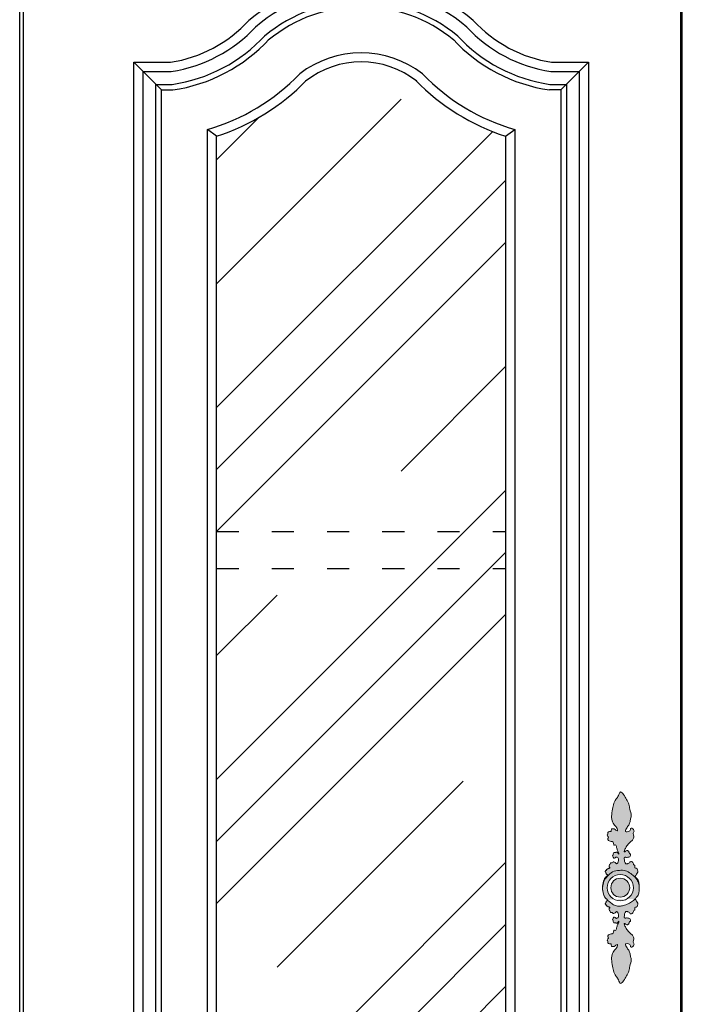
# Model space of a CAD drawing. Units: millimetres. Extents: x 6381 to 12372, y -3687 to -605.
# Drawn here: x 7801 to 8161, y -1660 to -1125 of the extents above; entities that cross this region are included whole.
import ezdxf

# ---------------------------------------------------------------- set-up
doc = ezdxf.new("R2010")
doc.units = ezdxf.units.MM
doc.linetypes.add('ACAD_ISO03W100', pattern=[30, 12, -18])
doc.layers.add('01', color=8, linetype='Continuous')

msp = doc.modelspace()

# ---------------------------------------------------------------- hatches: boundary and pattern name
h = msp.add_hatch()
h.set_pattern_fill('CLAY', color=4, scale=30, angle=45, style=0)
h.set_pattern_definition([(45, (-250825.78, -171232.05), (-101.02788, 101.02788), []), (45, (-250842.62, -171215.22), (-101.02788, 101.02788), []), (45, (-250859.46, -171198.38), (-101.02788, 101.02788), []), (45, (-250893.13, -171164.7), (-101.02788, 101.02788), [142.875, -95.25])])
h.paths.add_polyline_path([(8064.57, -1188.43, -0.122282), (8016.09, -1158.32, 0.341636), (7956.05, -1158.32, -0.122282), (7907.57, -1188.43), (7907.57, -2058.27), (8064.57, -2058.27)])
at = {"layer": '01', "lineweight": 15}
h = msp.add_hatch(color=256, dxfattribs=at)
edge = h.paths.add_edge_path()
edge.add_spline(control_points=[(8137.19, -1596.7), (8137.21, -1596.32), (8137.2, -1595.35), (8136.93, -1593.56), (8136.36, -1591.88), (8134.73, -1590.77), (8135.37, -1589.98), (8135.72, -1589.24), (8136.54, -1588.33), (8136.3, -1587.12), (8135.88, -1585.82), (8134.71, -1586.23), (8134.64, -1585.32), (8135.15, -1584.54), (8134.22, -1584.35), (8134.01, -1583.68), (8133.65, -1583.04), (8133.11, -1582.42), (8132.09, -1582.42), (8131.96, -1583.46), (8131.09, -1583.48), (8130.54, -1583.91), (8129.62, -1583.69), (8129.12, -1582.62), (8129.2, -1581.55), (8128.74, -1580.48), (8129.63, -1580.04), (8130.29, -1580.31), (8131.1, -1580.18), (8132.02, -1580.04), (8132.46, -1579.24), (8132.55, -1578.34), (8131.81, -1578.21), (8131.78, -1577.58), (8131.4, -1577.14), (8131.12, -1576.55), (8130.33, -1576.43), (8129.87, -1576.89), (8128.84, -1577.56), (8129.43, -1575.73), (8130.02, -1574.51), (8131.36, -1572.7), (8132.8, -1571.52), (8134.2, -1570.21), (8134.31, -1568.37), (8133.59, -1566.85), (8134.65, -1565.96), (8133.88, -1565.1), (8133.46, -1564.28), (8132.35, -1564.41), (8132.56, -1565.22), (8131.89, -1566.04), (8130.9, -1566.35), (8129.16, -1566.24), (8130.24, -1564.6), (8130.94, -1563.32), (8132.18, -1561.81), (8132.22, -1559.67), (8133.18, -1557.15), (8131.99, -1554.36), (8131.71, -1551.29), (8130.2, -1548.65), (8129.11, -1546.58), (8126.82, -1543.71), (8125.89, -1546.83), (8124.76, -1548.36), (8123.37, -1550.45), (8122.83, -1553.39), (8122.14, -1556.76), (8122.02, -1560.16), (8123.5, -1562.65), (8124.92, -1563.71), (8125.68, -1566.33), (8124.31, -1565.29), (8123.61, -1564.73), (8121.65, -1564.44), (8122.26, -1566.4), (8120.93, -1565.95), (8119.82, -1566.58), (8120.33, -1567.59), (8119.35, -1568.39), (8120.91, -1569.27), (8119.95, -1570.1), (8120.45, -1571.65), (8122.33, -1571.31), (8123.34, -1572.41), (8123.22, -1573.95), (8124.35, -1573.04), (8124.88, -1574.74), (8125.12, -1576.01), (8125.81, -1577.25), (8126.27, -1578.06), (8125.89, -1578.71), (8125.63, -1577.63), (8124.94, -1577.17), (8124.42, -1577.75), (8123.78, -1577.39), (8122.92, -1577.9), (8123.23, -1578.81), (8122.33, -1579.47), (8123.16, -1579.96), (8123.12, -1580.8), (8124.15, -1580.75), (8124.24, -1579.93), (8124.95, -1580.12), (8125.69, -1580.13), (8125.89, -1581.1), (8125.9, -1582.1), (8125.68, -1583.01), (8124.79, -1584.07), (8124.4, -1583.11), (8123.76, -1582.91), (8122.95, -1582.55), (8122.53, -1583.33), (8121.64, -1582.94), (8121.44, -1583.8), (8120.97, -1584.39), (8120.63, -1585.25), (8121.37, -1585.94), (8120.81, -1586.25), (8120.29, -1586.22), (8119.96, -1586.78), (8119.13, -1586.6), (8119.45, -1587.28), (8118.84, -1587.4), (8118.45, -1587.98), (8119.01, -1588.35), (8119.15, -1588.93), (8119.35, -1589.49), (8120.43, -1589.87), (8118.58, -1590.99), (8117.86, -1592.85), (8117.19, -1595.05), (8117.21, -1596.7), (8117.24, -1597.12)], knot_values=[295.621846, 295.621846, 295.621846, 295.621846, 299.937097, 306.907894, 316.213642, 321.639631, 323.323103, 326.862408, 331.561019, 336.222624, 340.969591, 343.990905, 346.10786, 349.490451, 351.998961, 354.272162, 357.237517, 360.556726, 363.421659, 366.594992, 369.878977, 371.978451, 374.438321, 379.560767, 383.753693, 387.688158, 390.233011, 393.026531, 395.593491, 399.68757, 402.860904, 405.898724, 407.904755, 409.828913, 412.208939, 414.702147, 416.888224, 420.054129, 423.037494, 426.143245, 434.748717, 443.354189, 450.381368, 456.816477, 464.449098, 470.440814, 473.633036, 477.119596, 481.440124, 484.135632, 486.064929, 489.464928, 495.119489, 498.747801, 504.897648, 509.714314, 518.020703, 525.709851, 533.990689, 548.192551, 558.576426, 569.701458, 581.594347, 590.267747, 599.074691, 607.444829, 614.92719, 627.125793, 641.673539, 654.904889, 665.79519, 671.955432, 679.207613, 682.050245, 686.884663, 692.289239, 696.940975, 700.135515, 704.590479, 708.102777, 710.378888, 716.257536, 718.39198, 722.646732, 730.50341, 735.859664, 739.279728, 742.024664, 746.278843, 753.568217, 759.504116, 762.535154, 763.319043, 766.742807, 769.455934, 771.637123, 773.814747, 776.916639, 780.448134, 783.307439, 786.092654, 788.492442, 791.464748, 793.681831, 795.764715, 798.452938, 801.610211, 805.362525, 810.338321, 813.753644, 815.902228, 819.40145, 822.000924, 824.535861, 827.269685, 830.058157, 832.416907, 836.67734, 839.191688, 840.537166, 842.719701, 845.008006, 847.241686, 848.747695, 850.625799, 852.864132, 855.028111, 856.830581, 859.783977, 861.563374, 867.688476, 873.803754, 887.885416, 892.562156, 892.562156, 892.562156, 892.562156], degree=3, periodic=0)
edge.add_spline(control_points=[(8117.24, -1597.12), (8117.24, -1596.07), (8117.67, -1593.99), (8118.38, -1591.93), (8119.65, -1590.84), (8119.81, -1590.63)], knot_values=[271.676496, 271.676496, 271.676496, 271.676496, 283.538996, 295.737653, 298.768443, 298.768443, 298.768443, 298.768443], degree=3, periodic=0)
edge.add_spline(control_points=[(8119.81, -1590.63), (8120.72, -1589.68), (8122.51, -1587.81), (8126.25, -1587.25), (8129.8, -1587.15), (8132.5, -1588.94), (8134.01, -1590.19), (8134.69, -1590.76)], knot_values=[0.000599, 0.000599, 0.000599, 0.000599, 7.36894, 14.565367, 21.142962, 27.395636, 32.57972, 32.57972, 32.57972, 32.57972], degree=3, periodic=0)
edge.add_spline(control_points=[(8134.69, -1590.76), (8134.71, -1590.98), (8135.61, -1591.68), (8136.39, -1593.16), (8137.02, -1595.03), (8137.17, -1596.3), (8137.19, -1596.7)], knot_values=[892.562156, 892.562156, 892.562156, 892.562156, 895.797357, 903.081549, 913.242218, 917.856692, 917.856692, 917.856692, 917.856692], degree=3, periodic=0)
edge = h.paths.add_edge_path()
edge.add_spline(control_points=[(8119.91, -1603.36), (8119.98, -1603.47), (8120, -1603.67), (8119.35, -1603.9), (8119.15, -1604.47), (8119.01, -1605.05), (8118.45, -1605.41), (8118.84, -1606), (8119.45, -1606.11), (8119.13, -1606.79), (8119.96, -1606.61), (8120.29, -1607.18), (8120.81, -1607.14), (8121.37, -1607.46), (8120.63, -1608.14), (8120.97, -1609), (8121.44, -1609.6), (8121.64, -1610.45), (8122.53, -1610.06), (8122.95, -1610.84), (8123.76, -1610.49), (8124.4, -1610.28), (8124.79, -1609.32), (8125.68, -1610.38), (8125.9, -1611.29), (8125.89, -1612.3), (8125.69, -1613.27), (8124.95, -1613.28), (8124.24, -1613.46), (8124.15, -1612.64), (8123.12, -1612.6), (8123.16, -1613.44), (8122.33, -1613.92), (8123.23, -1614.58), (8122.92, -1615.5), (8123.78, -1616.01), (8124.42, -1615.65), (8124.94, -1616.22), (8125.63, -1615.76), (8125.89, -1614.69), (8126.27, -1615.34), (8125.81, -1616.15), (8125.12, -1617.38), (8124.88, -1618.65), (8124.35, -1620.35), (8123.22, -1619.44), (8123.34, -1620.98), (8122.33, -1622.08), (8120.45, -1621.74), (8119.95, -1623.29), (8120.91, -1624.12), (8119.35, -1625.01), (8120.33, -1625.8), (8119.82, -1626.82), (8120.93, -1627.44), (8122.26, -1627), (8121.65, -1628.95), (8123.61, -1628.66), (8124.31, -1628.1), (8125.68, -1627.06), (8124.92, -1629.69), (8123.5, -1630.74), (8122.02, -1633.24), (8122.14, -1636.64), (8122.83, -1640), (8123.37, -1642.95), (8124.76, -1645.03), (8125.89, -1646.57), (8126.82, -1649.68), (8129.11, -1646.81), (8130.2, -1644.74), (8131.71, -1642.1), (8131.99, -1639.04), (8133.18, -1636.24), (8132.22, -1633.73), (8132.18, -1631.58), (8130.94, -1630.08), (8130.24, -1628.8), (8129.16, -1627.15), (8130.9, -1627.05), (8131.89, -1627.35), (8132.56, -1628.17), (8132.35, -1628.99), (8133.46, -1629.11), (8133.88, -1628.3), (8134.65, -1627.43), (8133.59, -1626.54), (8134.31, -1625.03), (8134.2, -1623.18), (8132.8, -1621.88), (8131.36, -1620.7), (8130.02, -1618.88), (8129.43, -1617.66), (8128.84, -1615.83), (8129.87, -1616.5), (8130.33, -1616.97), (8131.12, -1616.84), (8131.4, -1616.26), (8131.78, -1615.82), (8131.81, -1615.18), (8132.55, -1615.05), (8132.46, -1614.15), (8132.02, -1613.35), (8131.1, -1613.22), (8130.29, -1613.09), (8129.63, -1613.35), (8128.74, -1612.91), (8129.2, -1611.85), (8129.12, -1610.77), (8129.62, -1609.7), (8130.54, -1609.48), (8131.09, -1609.91), (8131.96, -1609.94), (8132.09, -1610.97), (8133.11, -1610.97), (8133.65, -1610.35), (8134.01, -1609.72), (8134.22, -1609.05), (8135.15, -1608.86), (8134.64, -1608.08), (8134.71, -1607.17), (8135.88, -1607.57), (8136.3, -1606.27), (8136.54, -1605.07), (8135.72, -1604.15), (8135.37, -1603.42), (8135.01, -1602.97), (8135, -1602.79), (8135.01, -1602.73)], knot_values=[324.791071, 324.791071, 324.791071, 324.791071, 326.620628, 328.400025, 331.353422, 333.155891, 335.31987, 337.558204, 339.436307, 340.942317, 343.175997, 345.464301, 347.646836, 348.992314, 351.506663, 355.767096, 358.125845, 360.914317, 363.648141, 366.183078, 368.782552, 372.281774, 374.430358, 377.845681, 382.821477, 386.573791, 389.731064, 392.419287, 394.502171, 396.719254, 399.69156, 402.091348, 404.876563, 407.735868, 411.267363, 414.369255, 416.546879, 418.728068, 421.441195, 424.864959, 425.648848, 428.679887, 434.615785, 441.905159, 446.159338, 448.904274, 452.324338, 457.680592, 465.53727, 469.792022, 471.926466, 477.805114, 480.081225, 483.593523, 488.048487, 491.243028, 495.894763, 501.299339, 506.133757, 508.976389, 516.22857, 522.388812, 533.279113, 546.510464, 561.058209, 573.256812, 580.739173, 589.109311, 597.916255, 606.589655, 618.482544, 629.607576, 639.991451, 654.193313, 662.474151, 670.1633, 678.469688, 683.286354, 689.436201, 693.064513, 698.719074, 702.119074, 704.048371, 706.743878, 711.064406, 714.550967, 717.743189, 723.734904, 731.367525, 737.802634, 744.829813, 753.435285, 762.040757, 765.146509, 768.129873, 771.295778, 773.481855, 775.975063, 778.355089, 780.279248, 782.285279, 785.323099, 788.496432, 792.590511, 795.157471, 797.950992, 800.495844, 804.430309, 808.623235, 813.745682, 816.205551, 818.305025, 821.58901, 824.762343, 827.627276, 830.946485, 833.91184, 836.185041, 838.693551, 842.076142, 844.193097, 847.214411, 851.961378, 856.622983, 861.321594, 864.860899, 866.544371, 867.361347, 867.361347, 867.361347, 867.361347], degree=3, periodic=0)
edge.add_spline(control_points=[(8135.01, -1602.73), (8134.68, -1603.05), (8133.73, -1603.98), (8131.82, -1605.25), (8129.4, -1606.2), (8127.05, -1606.78), (8124.72, -1606.75), (8122.69, -1605.74), (8121.16, -1604.47), (8120.27, -1603.68), (8119.91, -1603.36)], knot_values=[0, 0, 0, 0, 2.657281, 7.680422, 13.161343, 17.577411, 21.698515, 26.281496, 30.402813, 33.185432, 33.185432, 33.185432, 33.185432], degree=3, periodic=0)
h = msp.add_hatch(color=256, dxfattribs=at)
edge = h.paths.add_edge_path()
edge.add_spline(control_points=[(8134.69, -1590.76), (8134.01, -1590.19), (8132.5, -1588.94), (8129.8, -1587.15), (8126.25, -1587.25), (8122.51, -1587.81), (8120.72, -1589.68), (8119.81, -1590.63)], knot_values=[0.000599, 0.000599, 0.000599, 0.000599, 5.184683, 11.437357, 18.014952, 25.211379, 32.57972, 32.57972, 32.57972, 32.57972], degree=3, periodic=0)
edge.add_spline(control_points=[(8119.81, -1590.63), (8119.65, -1590.84), (8118.38, -1591.93), (8117.67, -1593.99), (8117.24, -1596.07), (8117.24, -1597.12)], knot_values=[271.676496, 271.676496, 271.676496, 271.676496, 274.707287, 286.905944, 298.768443, 298.768443, 298.768443, 298.768443], degree=3, periodic=0)
edge.add_spline(control_points=[(8117.24, -1597.12), (8117.29, -1597.85), (8117.41, -1598.57), (8117.52, -1599.28)], knot_values=[287.296858, 287.296858, 287.296858, 287.296858, 295.621846, 295.621846, 295.621846, 295.621846], degree=3, periodic=0)
edge.add_spline(control_points=[(8117.52, -1599.28), (8117.68, -1599.91), (8118.01, -1600.91), (8118.34, -1601.79), (8118.63, -1602.14)], knot_values=[307.030113, 307.030113, 307.030113, 307.030113, 314.380248, 319.203578, 319.203578, 319.203578, 319.203578], degree=3, periodic=0)
edge.add_spline(control_points=[(8118.63, -1602.14), (8118.7, -1602.22), (8118.87, -1602.41), (8119.08, -1602.59), (8119.21, -1602.7)], knot_values=[273.400564, 273.400564, 273.400564, 273.400564, 274.414399, 275.721123, 275.721123, 275.721123, 275.721123], degree=3, periodic=0)
edge.add_spline(control_points=[(8119.21, -1602.7), (8119.49, -1602.93), (8119.79, -1603.17), (8119.91, -1603.36)], knot_values=[321.679392, 321.679392, 321.679392, 321.679392, 324.791071, 324.791071, 324.791071, 324.791071], degree=3, periodic=0)
edge.add_spline(control_points=[(8135.01, -1602.73), (8135, -1602.79), (8135.01, -1602.97), (8135.37, -1603.42), (8135.72, -1604.15), (8136.54, -1605.07), (8136.3, -1606.27), (8135.88, -1607.57), (8134.71, -1607.17), (8134.64, -1608.08), (8135.15, -1608.86), (8134.22, -1609.05), (8134.01, -1609.72), (8133.65, -1610.35), (8133.11, -1610.97), (8132.09, -1610.97), (8131.96, -1609.94), (8131.09, -1609.91), (8130.54, -1609.48), (8129.62, -1609.7), (8129.12, -1610.77), (8129.2, -1611.85), (8128.74, -1612.91), (8129.63, -1613.35), (8130.29, -1613.09), (8131.1, -1613.22), (8132.02, -1613.35), (8132.46, -1614.15), (8132.55, -1615.05), (8131.81, -1615.18), (8131.78, -1615.82), (8131.4, -1616.26), (8131.12, -1616.84), (8130.33, -1616.97), (8129.87, -1616.5), (8128.84, -1615.83), (8129.43, -1617.66), (8130.02, -1618.88), (8131.36, -1620.7), (8132.8, -1621.88), (8134.2, -1623.18), (8134.31, -1625.03), (8133.59, -1626.54), (8134.65, -1627.43), (8133.88, -1628.3), (8133.46, -1629.11), (8132.35, -1628.99), (8132.56, -1628.17), (8131.89, -1627.35), (8130.9, -1627.05), (8129.16, -1627.15), (8130.24, -1628.8), (8130.94, -1630.08), (8132.18, -1631.58), (8132.22, -1633.73), (8133.18, -1636.24), (8131.99, -1639.04), (8131.71, -1642.1), (8130.2, -1644.74), (8129.11, -1646.81), (8126.82, -1649.68), (8125.89, -1646.57), (8124.76, -1645.03), (8123.37, -1642.95), (8122.83, -1640), (8122.14, -1636.64), (8122.02, -1633.24), (8123.5, -1630.74), (8124.92, -1629.69), (8125.68, -1627.06), (8124.31, -1628.1), (8123.61, -1628.66), (8121.65, -1628.95), (8122.26, -1627), (8120.93, -1627.44), (8119.82, -1626.82), (8120.33, -1625.8), (8119.35, -1625.01), (8120.91, -1624.12), (8119.95, -1623.29), (8120.45, -1621.74), (8122.33, -1622.08), (8123.34, -1620.98), (8123.22, -1619.44), (8124.35, -1620.35), (8124.88, -1618.65), (8125.12, -1617.38), (8125.81, -1616.15), (8126.27, -1615.34), (8125.89, -1614.69), (8125.63, -1615.76), (8124.94, -1616.22), (8124.42, -1615.65), (8123.78, -1616.01), (8122.92, -1615.5), (8123.23, -1614.58), (8122.33, -1613.92), (8123.16, -1613.44), (8123.12, -1612.6), (8124.15, -1612.64), (8124.24, -1613.46), (8124.95, -1613.28), (8125.69, -1613.27), (8125.89, -1612.3), (8125.9, -1611.29), (8125.68, -1610.38), (8124.79, -1609.32), (8124.4, -1610.28), (8123.76, -1610.49), (8122.95, -1610.84), (8122.53, -1610.06), (8121.64, -1610.45), (8121.44, -1609.6), (8120.97, -1609), (8120.63, -1608.14), (8121.37, -1607.46), (8120.81, -1607.14), (8120.29, -1607.18), (8119.96, -1606.61), (8119.13, -1606.79), (8119.45, -1606.11), (8118.84, -1606), (8118.45, -1605.41), (8119.01, -1605.05), (8119.15, -1604.47), (8119.35, -1603.9), (8120, -1603.67), (8119.98, -1603.47), (8119.91, -1603.36)], knot_values=[324.791071, 324.791071, 324.791071, 324.791071, 325.608046, 327.291518, 330.830824, 335.529434, 340.191039, 344.938006, 347.95932, 350.076275, 353.458866, 355.967376, 358.240577, 361.205933, 364.525141, 367.390074, 370.563407, 373.847392, 375.946866, 378.406736, 383.529182, 387.722108, 391.656573, 394.201426, 396.994946, 399.561907, 403.655986, 406.829319, 409.867139, 411.87317, 413.797328, 416.177355, 418.670562, 420.856639, 424.022544, 427.005909, 430.11166, 438.717132, 447.322604, 454.349783, 460.784892, 468.417513, 474.409229, 477.601451, 481.088011, 485.40854, 488.104047, 490.033344, 493.433343, 499.087904, 502.716216, 508.866063, 513.682729, 521.989118, 529.678266, 537.959105, 552.160966, 562.544841, 573.669873, 585.562763, 594.236163, 603.043106, 611.413245, 618.895605, 631.094208, 645.641954, 658.873304, 669.763605, 675.923847, 683.176028, 686.01866, 690.853078, 696.257654, 700.90939, 704.10393, 708.558894, 712.071192, 714.347303, 720.225951, 722.360395, 726.615147, 734.471826, 739.828079, 743.248144, 745.993079, 750.247258, 757.536632, 763.472531, 766.503569, 767.287458, 770.711222, 773.42435, 775.605538, 777.783162, 780.885054, 784.416549, 787.275854, 790.061069, 792.460857, 795.433163, 797.650246, 799.73313, 802.421354, 805.578626, 809.33094, 814.306736, 817.722059, 819.870643, 823.369865, 825.96934, 828.504277, 831.2381, 834.026572, 836.385322, 840.645755, 843.160103, 844.505581, 846.688116, 848.976421, 851.210101, 852.71611, 854.594214, 856.832547, 858.996526, 860.798996, 863.752392, 865.531789, 867.361347, 867.361347, 867.361347, 867.361347], degree=3, periodic=0)
edge.add_spline(control_points=[(8119.91, -1603.36), (8120.27, -1603.68), (8121.16, -1604.47), (8122.69, -1605.74), (8124.72, -1606.75), (8127.05, -1606.78), (8129.4, -1606.2), (8131.82, -1605.25), (8133.73, -1603.98), (8134.68, -1603.05), (8135.01, -1602.73)], knot_values=[0, 0, 0, 0, 2.78262, 6.903936, 11.486917, 15.608022, 20.02409, 25.50501, 30.528152, 33.185432, 33.185432, 33.185432, 33.185432], degree=3, periodic=0)
edge.add_spline(control_points=[(8135.01, -1602.73), (8135.06, -1602.4), (8136.38, -1601.45), (8136.93, -1599.84), (8137.2, -1598.05), (8137.21, -1597.07), (8137.19, -1596.7)], knot_values=[867.361347, 867.361347, 867.361347, 867.361347, 871.97036, 881.276108, 888.246905, 892.562156, 892.562156, 892.562156, 892.562156], degree=3, periodic=0)
edge.add_spline(control_points=[(8137.19, -1596.7), (8137.17, -1596.3), (8137.02, -1595.03), (8136.39, -1593.16), (8135.61, -1591.68), (8134.71, -1590.98), (8134.69, -1590.76)], knot_values=[892.562156, 892.562156, 892.562156, 892.562156, 897.176629, 907.337299, 914.621491, 917.856692, 917.856692, 917.856692, 917.856692], degree=3, periodic=0)
h.paths.add_polyline_path([(8134.02, -1596.7, -1), (8119.71, -1596.7, -1)], flags=16)
h.paths.add_polyline_path([(8132.01, -1596.7, -1), (8121.73, -1596.7, -1)], flags=0)

# ---------------------------------------------------------------- linework, layer by layer
at = {"color": 0}
for p, q in [((7800.57, -2163.27), (7800.57, -1043.27)), ((8160.57, -2163.27), (8160.57, -1043.27)), ((7862.57, -1148.27), (7882.57, -1148.27)), ((7877.57, -1163.27), (7883.69, -1163.27)), ((8094.57, -1163.27), (8088.45, -1163.27)), ((7907.57, -1188.43), (7902.57, -1184.73)), ((8064.57, -1188.43), (8069.57, -1184.73))]:
    msp.add_line(p, q, dxfattribs=at)
at = {"color": 46}
for p, q in [((7862.57, -1148.27), (7877.57, -1163.27)), ((8094.57, -1163.27), (8109.57, -1148.27))]:
    msp.add_line(p, q, dxfattribs=at)
at = {"color": 8, "linetype": 'ACAD_ISO03W100'}
for p, q in [((7907.57, -1403.27), (8064.57, -1403.27)), ((7907.57, -1423.27), (8064.57, -1423.27))]:
    msp.add_line(p, q, dxfattribs=at)
at = {"color": 0}
msp.add_lwpolyline([(7802.57, -1045.27), (8159.57, -1045.27), (8159.57, -2163.27), (7802.57, -2163.27)], close=True, dxfattribs=at)
for points in [[(8047.02, -1125.54, 0.168958), (8089.57, -1148.27)], [(8035.99, -1135.71, 0.172527), (8088.45, -1163.27, 0.168958)], [(8019.44, -1154.59, 0.131153), (8069.57, -1184.73, 0.131153)], [(8015.84, -1158.06, 0.123043), (8064.57, -1188.43, 0.123043)]]:
    msp.add_lwpolyline(points, format="xyb", dxfattribs=at)
at = {"color": 46}
for points in [[(8038.2, -1133.68, 0.171889), (8088.67, -1160.27, 0.168958)], [(8043.34, -1128.93, 0.170261), (8089.18, -1153.27, 0.168958)]]:
    msp.add_lwpolyline(points, format="xyb", dxfattribs=at)
at = {"color": 0}
for points in [[(8089.57, -1148.27), (8109.57, -1148.27), (8109.57, -2103.27), (7862.57, -2103.27), (7862.57, -1148.27), (7882.57, -1148.27)], [(8094.57, -1163.27), (8094.57, -2088.27), (7877.57, -2088.27), (7877.57, -1163.27)], [(8069.57, -1184.73), (8069.57, -2063.27), (7902.57, -2063.27), (7902.57, -1184.73)], [(8064.57, -1188.43), (8064.57, -2058.27), (7907.57, -2058.27), (7907.57, -1188.43)]]:
    msp.add_lwpolyline(points, dxfattribs=at)
at = {"color": 46}
for points in [[(8089.18, -1153.27), (8104.57, -1153.27), (8104.57, -2098.27), (7867.57, -2098.27), (7867.57, -1153.27), (7882.95, -1153.27)], [(8088.67, -1160.27), (8097.57, -1160.27), (8097.57, -2091.27), (7874.57, -2091.27), (7874.57, -1160.27), (7883.47, -1160.27)]]:
    msp.add_lwpolyline(points, dxfattribs=at)
at = {"lineweight": 15}
for radius in [7.15, 5.14]:
    msp.add_circle((8126.87, -1596.7), radius, dxfattribs=at)
at = {"color": 0}
for centre, radius, start, end in [((7986.07, -1196.93), 93.87, 49.5137, 130.4863), ((7986.07, -1197.13), 79.06, 50.3685, 129.6315), ((7871.16, -1075.74), 73.42, 278.9373, 317.2974), ((7871.16, -1075.74), 88.42, 278.1427, 317.2974), ((7986.07, -1197.13), 54.06, 51.8893, 128.1107), ((7986.07, -1197.13), 49.06, 51.8893, 128.1107), ((7871.16, -1075.74), 113.42, 286.075, 315.9625), ((7871.16, -1075.74), 118.42, 287.9042, 315.9625)]:
    msp.add_arc(centre, radius, start, end, dxfattribs=at)
at = {"color": 46}
for centre, radius, start, end in [((7986.07, -1196.99), 88.93, 49.7634, 130.2366), ((7986.07, -1197.08), 82.02, 50.1697, 129.8303), ((7871.16, -1075.74), 78.42, 278.6472, 317.2974), ((7871.16, -1075.74), 85.42, 278.2847, 317.2974)]:
    msp.add_arc(centre, radius, start, end, dxfattribs=at)
at = {"lineweight": 15}
for points, knots in [([(8119.78, -1603.2), (8119.4, -1602.86), (8117.91, -1601.67), (8117.53, -1599.32), (8116.95, -1595.82), (8117.86, -1592.85), (8118.58, -1590.99), (8120.43, -1589.87), (8119.35, -1589.49), (8119.15, -1588.93), (8119.01, -1588.35), (8118.45, -1587.98), (8118.84, -1587.4), (8119.45, -1587.28), (8119.13, -1586.6), (8119.96, -1586.78), (8120.29, -1586.22), (8120.81, -1586.25), (8121.37, -1585.94), (8120.63, -1585.25), (8120.97, -1584.39), (8121.44, -1583.8), (8121.64, -1582.94), (8122.53, -1583.33), (8122.95, -1582.55), (8123.76, -1582.91), (8124.4, -1583.11), (8124.79, -1584.07), (8125.68, -1583.01), (8125.9, -1582.1), (8125.89, -1581.1), (8125.69, -1580.13), (8124.95, -1580.12), (8124.24, -1579.93), (8124.15, -1580.75), (8123.12, -1580.8), (8123.16, -1579.96), (8122.33, -1579.47), (8123.23, -1578.81), (8122.92, -1577.9), (8123.78, -1577.39), (8124.42, -1577.75), (8124.94, -1577.17), (8125.63, -1577.63), (8125.89, -1578.71), (8126.27, -1578.06), (8125.81, -1577.25), (8125.12, -1576.01), (8124.88, -1574.74), (8124.35, -1573.04), (8123.22, -1573.95), (8123.34, -1572.41), (8122.33, -1571.31), (8120.45, -1571.65), (8119.95, -1570.1), (8120.91, -1569.27), (8119.35, -1568.39), (8120.33, -1567.59), (8119.82, -1566.58), (8120.93, -1565.95), (8122.26, -1566.4), (8121.65, -1564.44), (8123.61, -1564.73), (8124.31, -1565.29), (8125.68, -1566.33), (8124.92, -1563.71), (8123.5, -1562.65), (8122.02, -1560.16), (8122.14, -1556.76), (8122.83, -1553.39), (8123.37, -1550.45), (8124.76, -1548.36), (8125.89, -1546.83), (8126.82, -1543.71), (8129.11, -1546.58), (8130.2, -1548.65), (8131.71, -1551.29), (8131.99, -1554.36), (8133.18, -1557.15), (8132.22, -1559.67), (8132.18, -1561.81), (8130.94, -1563.32), (8130.24, -1564.6), (8129.16, -1566.24), (8130.9, -1566.35), (8131.89, -1566.04), (8132.56, -1565.22), (8132.35, -1564.41), (8133.46, -1564.28), (8133.88, -1565.1), (8134.65, -1565.96), (8133.59, -1566.85), (8134.31, -1568.37), (8134.2, -1570.21), (8132.8, -1571.52), (8131.36, -1572.7), (8130.02, -1574.51), (8129.43, -1575.73), (8128.84, -1577.56), (8129.87, -1576.89), (8130.33, -1576.43), (8131.12, -1576.55), (8131.4, -1577.14), (8131.78, -1577.58), (8131.81, -1578.21), (8132.55, -1578.34), (8132.46, -1579.24), (8132.02, -1580.04), (8131.1, -1580.18), (8130.29, -1580.31), (8129.63, -1580.04), (8128.74, -1580.48), (8129.2, -1581.55), (8129.12, -1582.62), (8129.62, -1583.69), (8130.54, -1583.91), (8131.09, -1583.48), (8131.96, -1583.46), (8132.09, -1582.42), (8133.11, -1582.42), (8133.65, -1583.04), (8134.01, -1583.68), (8134.22, -1584.35), (8135.15, -1584.54), (8134.64, -1585.32), (8134.71, -1586.23), (8135.88, -1585.82), (8136.3, -1587.12), (8136.54, -1588.33), (8135.72, -1589.24), (8135.37, -1589.98), (8134.73, -1590.77), (8136.36, -1591.88), (8136.93, -1593.56), (8137.2, -1595.35), (8137.21, -1596.32), (8137.19, -1596.7)], [271.676496, 271.676496, 271.676496, 271.676496, 274.707287, 286.905944, 300.298587, 314.380248, 320.495526, 326.620628, 328.400025, 331.353422, 333.155891, 335.31987, 337.558204, 339.436307, 340.942317, 343.175997, 345.464301, 347.646836, 348.992314, 351.506663, 355.767096, 358.125845, 360.914317, 363.648141, 366.183078, 368.782552, 372.281774, 374.430358, 377.845681, 382.821477, 386.573791, 389.731064, 392.419287, 394.502171, 396.719254, 399.69156, 402.091348, 404.876563, 407.735868, 411.267363, 414.369255, 416.546879, 418.728068, 421.441195, 424.864959, 425.648848, 428.679887, 434.615785, 441.905159, 446.159338, 448.904274, 452.324338, 457.680592, 465.53727, 469.792022, 471.926466, 477.805114, 480.081225, 483.593523, 488.048487, 491.243028, 495.894763, 501.299339, 506.133757, 508.976389, 516.22857, 522.388812, 533.279113, 546.510464, 561.058209, 573.256812, 580.739173, 589.109311, 597.916255, 606.589655, 618.482544, 629.607576, 639.991451, 654.193313, 662.474151, 670.1633, 678.469688, 683.286354, 689.436201, 693.064513, 698.719074, 702.119074, 704.048371, 706.743878, 711.064406, 714.550967, 717.743189, 723.734904, 731.367525, 737.802634, 744.829813, 753.435285, 762.040757, 765.146509, 768.129873, 771.295778, 773.481855, 775.975063, 778.355089, 780.279248, 782.285279, 785.323099, 788.496432, 792.590511, 795.157471, 797.950992, 800.495844, 804.430309, 808.623235, 813.745682, 816.205551, 818.305025, 821.58901, 824.762343, 827.627276, 830.946485, 833.91184, 836.185041, 838.693551, 842.076142, 844.193097, 847.214411, 851.961378, 856.622983, 861.321594, 864.860899, 866.544371, 871.97036, 881.276108, 888.246905, 892.562156, 892.562156, 892.562156, 892.562156]), ([(8119.81, -1590.63), (8119.65, -1590.84), (8118.38, -1591.93), (8117.63, -1594.1), (8116.95, -1597.57), (8117.86, -1600.55), (8118.58, -1602.4), (8120.43, -1603.52), (8119.35, -1603.9), (8119.15, -1604.47), (8119.01, -1605.05), (8118.45, -1605.41), (8118.84, -1606), (8119.45, -1606.11), (8119.13, -1606.79), (8119.96, -1606.61), (8120.29, -1607.18), (8120.81, -1607.14), (8121.37, -1607.46), (8120.63, -1608.14), (8120.97, -1609), (8121.44, -1609.6), (8121.64, -1610.45), (8122.53, -1610.06), (8122.95, -1610.84), (8123.76, -1610.49), (8124.4, -1610.28), (8124.79, -1609.32), (8125.68, -1610.38), (8125.9, -1611.29), (8125.89, -1612.3), (8125.69, -1613.27), (8124.95, -1613.28), (8124.24, -1613.46), (8124.15, -1612.64), (8123.12, -1612.6), (8123.16, -1613.44), (8122.33, -1613.92), (8123.23, -1614.58), (8122.92, -1615.5), (8123.78, -1616.01), (8124.42, -1615.65), (8124.94, -1616.22), (8125.63, -1615.76), (8125.89, -1614.69), (8126.27, -1615.34), (8125.81, -1616.15), (8125.12, -1617.38), (8124.88, -1618.65), (8124.35, -1620.35), (8123.22, -1619.44), (8123.34, -1620.98), (8122.33, -1622.08), (8120.45, -1621.74), (8119.95, -1623.29), (8120.91, -1624.12), (8119.35, -1625.01), (8120.33, -1625.8), (8119.82, -1626.82), (8120.93, -1627.44), (8122.26, -1627), (8121.65, -1628.95), (8123.61, -1628.66), (8124.31, -1628.1), (8125.68, -1627.06), (8124.92, -1629.69), (8123.5, -1630.74), (8122.02, -1633.24), (8122.14, -1636.64), (8122.83, -1640), (8123.37, -1642.95), (8124.76, -1645.03), (8125.89, -1646.57), (8126.82, -1649.68), (8129.11, -1646.81), (8130.2, -1644.74), (8131.71, -1642.1), (8131.99, -1639.04), (8133.18, -1636.24), (8132.22, -1633.73), (8132.18, -1631.58), (8130.94, -1630.08), (8130.24, -1628.8), (8129.16, -1627.15), (8130.9, -1627.05), (8131.89, -1627.35), (8132.56, -1628.17), (8132.35, -1628.99), (8133.46, -1629.11), (8133.88, -1628.3), (8134.65, -1627.43), (8133.59, -1626.54), (8134.31, -1625.03), (8134.2, -1623.18), (8132.8, -1621.88), (8131.36, -1620.7), (8130.02, -1618.88), (8129.43, -1617.66), (8128.84, -1615.83), (8129.87, -1616.5), (8130.33, -1616.97), (8131.12, -1616.84), (8131.4, -1616.26), (8131.78, -1615.82), (8131.81, -1615.18), (8132.55, -1615.05), (8132.46, -1614.15), (8132.02, -1613.35), (8131.1, -1613.22), (8130.29, -1613.09), (8129.63, -1613.35), (8128.74, -1612.91), (8129.2, -1611.85), (8129.12, -1610.77), (8129.62, -1609.7), (8130.54, -1609.48), (8131.09, -1609.91), (8131.96, -1609.94), (8132.09, -1610.97), (8133.11, -1610.97), (8133.65, -1610.35), (8134.01, -1609.72), (8134.22, -1609.05), (8135.15, -1608.86), (8134.64, -1608.08), (8134.71, -1607.17), (8135.88, -1607.57), (8136.3, -1606.27), (8136.54, -1605.07), (8135.72, -1604.15), (8135.37, -1603.42), (8134.73, -1602.62), (8136.36, -1601.51), (8136.93, -1599.84), (8137.27, -1597.65), (8137.14, -1595.39), (8136.39, -1593.16), (8135.61, -1591.68), (8134.71, -1590.98), (8134.69, -1590.76)], [271.676496, 271.676496, 271.676496, 271.676496, 274.707287, 286.905944, 300.298587, 314.380248, 320.495526, 326.620628, 328.400025, 331.353422, 333.155891, 335.31987, 337.558204, 339.436307, 340.942317, 343.175997, 345.464301, 347.646836, 348.992314, 351.506663, 355.767096, 358.125845, 360.914317, 363.648141, 366.183078, 368.782552, 372.281774, 374.430358, 377.845681, 382.821477, 386.573791, 389.731064, 392.419287, 394.502171, 396.719254, 399.69156, 402.091348, 404.876563, 407.735868, 411.267363, 414.369255, 416.546879, 418.728068, 421.441195, 424.864959, 425.648848, 428.679887, 434.615785, 441.905159, 446.159338, 448.904274, 452.324338, 457.680592, 465.53727, 469.792022, 471.926466, 477.805114, 480.081225, 483.593523, 488.048487, 491.243028, 495.894763, 501.299339, 506.133757, 508.976389, 516.22857, 522.388812, 533.279113, 546.510464, 561.058209, 573.256812, 580.739173, 589.109311, 597.916255, 606.589655, 618.482544, 629.607576, 639.991451, 654.193313, 662.474151, 670.1633, 678.469688, 683.286354, 689.436201, 693.064513, 698.719074, 702.119074, 704.048371, 706.743878, 711.064406, 714.550967, 717.743189, 723.734904, 731.367525, 737.802634, 744.829813, 753.435285, 762.040757, 765.146509, 768.129873, 771.295778, 773.481855, 775.975063, 778.355089, 780.279248, 782.285279, 785.323099, 788.496432, 792.590511, 795.157471, 797.950992, 800.495844, 804.430309, 808.623235, 813.745682, 816.205551, 818.305025, 821.58901, 824.762343, 827.627276, 830.946485, 833.91184, 836.185041, 838.693551, 842.076142, 844.193097, 847.214411, 851.961378, 856.622983, 861.321594, 864.860899, 866.544371, 871.97036, 881.276108, 888.246905, 897.176629, 907.337299, 914.621491, 917.856692, 917.856692, 917.856692, 917.856692])]:
    msp.add_open_spline(points, degree=3, knots=knots, dxfattribs=at)
for points in [[(8119.81, -1590.63), (8122.73, -1588.17), (8126.36, -1587.31), (8129.77, -1587.5), (8132.6, -1589.08), (8134.78, -1590.84)], [(8119.91, -1603.36), (8120.99, -1604.31), (8122.68, -1605.63), (8124.84, -1606.6), (8126.98, -1606.69), (8129.21, -1606.2), (8131.84, -1605.13), (8134, -1603.67), (8135.01, -1602.73)]]:
    msp.add_spline(points, degree=3, dxfattribs=at)

doc.saveas('drawing.dxf')
